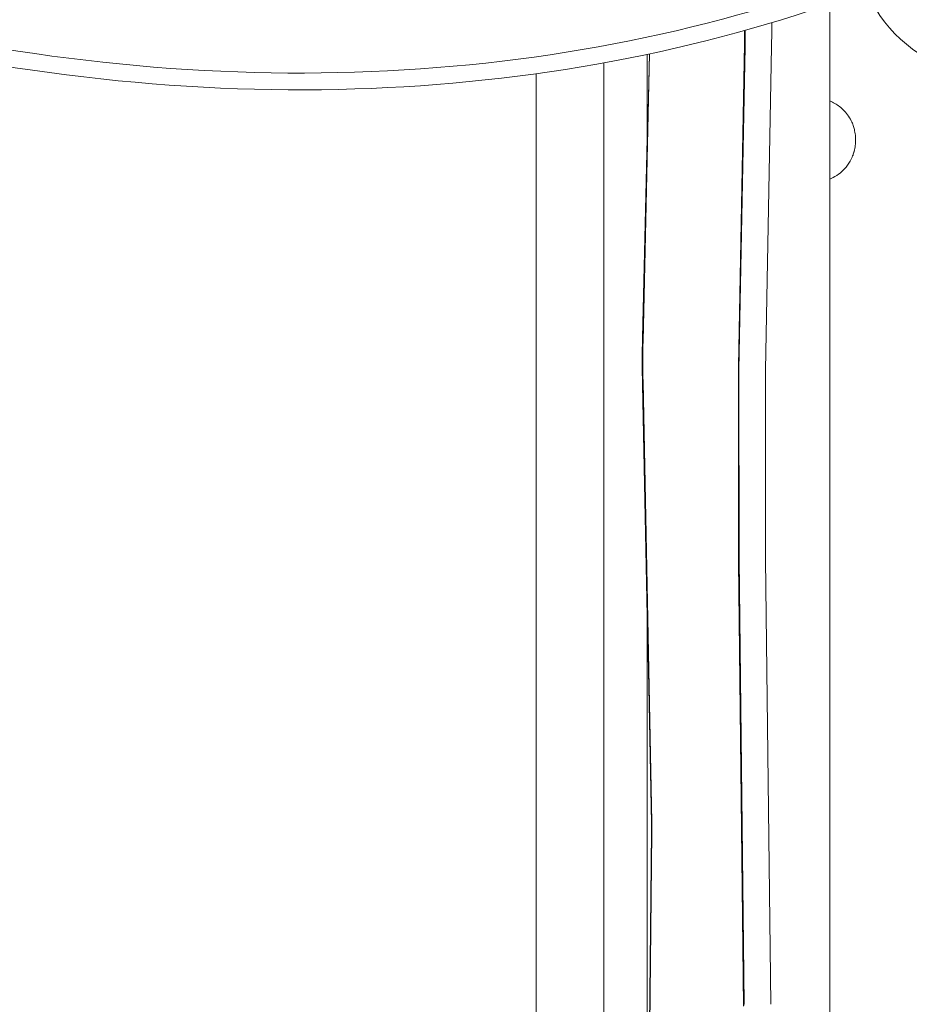
# Model space of a CAD drawing. Units: millimetres. Extents: x -14376 to 4185, y -2567 to 12420.
# Drawn here: x -7885 to -7249, y 3466 to 4170 of the extents above; entities that cross this region are included whole.
import ezdxf

# ---------------------------------------------------------------- set-up
doc = ezdxf.new("R2010")
doc.units = ezdxf.units.MM
doc.header["$MEASUREMENT"] = 0
doc.header["$PDMODE"] = 34
doc.layers.add('BSF_BEM-SI-MIN', color=7, linetype='Continuous')
doc.styles.get("Standard").update_dxf_attribs({"font": 'arial.ttf'})
doc.dimstyles.new('Europa 1-100', dxfattribs={"dimscale": 100, "dimtxt": 2, "dimasz": 2, "dimexe": 2, "dimexo": 3, "dimgap": 2, "dimtad": 0, "dimlfac": 0.001, "dimzin": 0, "dimtxsty": 'Standard', "dimcen": 0, "dimadec": 0, "dimazin": 0, "dimtfac": 1, "dimtofl": 0, "dimtmove": 0, "dimatfit": 3, "dimfxl": 2, "dimfxlon": 1, "dimtolj": 1, "dimtzin": 0, "dimlwd": -1, "dimlwe": -1, "dimarcsym": 0})

# ---------------------------------------------------------------- blocks, each defined once
blk = doc.blocks.new('*D146')
at = {"layer": 'BSF_BEM-SI-MIN', "color": 0, "transparency": 16777216}
for p, q in [((-13276.94, -2167.24), (-13276.94, -2567.24)), ((4185.47, -2167.24), (4185.47, -2567.24)), ((-13076.94, -2367.24), (-5187.48, -2367.24)), ((3985.47, -2367.24), (-3903.99, -2367.24))]:
    blk.add_line(p, q, dxfattribs=at)
for points in [[(-13076.94, -2333.9), (-13076.94, -2400.57), (-13276.94, -2367.24)], [(3985.47, -2333.9), (3985.47, -2400.57), (4185.47, -2367.24)]]:
    blk.add_solid(points, dxfattribs=at)
at = {"layer": 'Defpoints', "color": 0, "transparency": 16777216}
for p in [(-13276.94, 4867.3), (4185.47, 2029.02), (4185.47, -2367.24)]:
    blk.add_point(p, dxfattribs=at)
at = {"layer": 'BSF_BEM-SI-MIN', "color": 0, "transparency": 16777216, "insert": (-4545.73, -2367.24), "char_height": 200, "attachment_point": 5}
blk.add_mtext('\\A1;17,46m', dxfattribs=at)
blk = doc.blocks.new('*D147')
at = {"layer": 'BSF_BEM-SI-MIN', "color": 0, "transparency": 16777216}
for p, q in [((-11274.12, -1716.33), (-11274.12, -2116.33)), ((2181.13, -1716.33), (2181.13, -2116.33)), ((-11074.12, -1916.33), (-5187.48, -1916.33)), ((1981.13, -1916.33), (-3903.99, -1916.33))]:
    blk.add_line(p, q, dxfattribs=at)
for points in [[(-11074.12, -1883), (-11074.12, -1949.66), (-11274.12, -1916.33)], [(1981.13, -1883), (1981.13, -1949.66), (2181.13, -1916.33)]]:
    blk.add_solid(points, dxfattribs=at)
at = {"layer": 'Defpoints', "color": 0, "transparency": 16777216}
for p in [(-11274.12, 4865.3), (2181.13, 2044.02, 0.01), (2181.13, -1916.33)]:
    blk.add_point(p, dxfattribs=at)
at = {"layer": 'BSF_BEM-SI-MIN', "color": 0, "transparency": 16777216, "insert": (-4545.73, -1916.33), "char_height": 200, "attachment_point": 5}
blk.add_mtext('\\A1;13,46m', dxfattribs=at)
blk = doc.blocks.new('*D148')
at = {"layer": 'BSF_BEM-SI-MIN', "color": 0, "transparency": 16777216}
for p, q in [((-13976.09, 12420.19), (-14376.09, 12420.19)), ((-14176.09, 12220.19), (-14176.09, 6088.41)), ((-14176.09, -1326.86), (-14176.09, 4804.92)), ((-13976.09, -1526.86), (-14376.09, -1526.86))]:
    blk.add_line(p, q, dxfattribs=at)
for points in [[(-14209.43, 12220.19), (-14142.76, 12220.19), (-14176.09, 12420.19)], [(-14209.43, -1326.86), (-14142.76, -1326.86), (-14176.09, -1526.86)]]:
    blk.add_solid(points, dxfattribs=at)
at = {"layer": 'Defpoints', "color": 0, "transparency": 16777216}
for p in [(-14176.09, 12420.19), (-6882.34, 12420.19), (-1516.01, -1526.86)]:
    blk.add_point(p, dxfattribs=at)
at = {"layer": 'BSF_BEM-SI-MIN', "color": 0, "transparency": 16777216, "insert": (-14176.09, 5446.66), "char_height": 200, "attachment_point": 5, "rotation": 90}
blk.add_mtext('\\A1;13,95m', dxfattribs=at)
blk = doc.blocks.new('*D149')
at = {"layer": 'BSF_BEM-SI-MIN', "color": 0, "transparency": 16777216}
for p, q in [((-13547.53, 10415.85), (-13947.53, 10415.85)), ((-13747.53, 10215.85), (-13747.53, 5822.43)), ((-13747.53, 145.52), (-13747.53, 4538.94)), ((-13547.74, -54.48), (-13947.53, -54.48))]:
    blk.add_line(p, q, dxfattribs=at)
for points in [[(-13780.87, 10215.85), (-13714.2, 10215.85), (-13747.53, 10415.85)], [(-13780.87, 145.52), (-13714.2, 145.52), (-13747.53, -54.48)]]:
    blk.add_solid(points, dxfattribs=at)
at = {"layer": 'Defpoints', "color": 0, "transparency": 16777216}
for p in [(-13747.53, 10415.85), (-6865.84, 10415.85), (-1494.72, -54.48, 403.55)]:
    blk.add_point(p, dxfattribs=at)
at = {"layer": 'BSF_BEM-SI-MIN', "color": 0, "transparency": 16777216, "insert": (-13747.53, 5180.68), "char_height": 200, "attachment_point": 5, "rotation": 90}
blk.add_mtext('\\A1;10,47m', dxfattribs=at)
blk = doc.blocks.new('A$Cd3d25c13')
at = {"color": 0, "linetype": 'Continuous', "lineweight": 0}
for p, q in [((-7305.69, 3104.02), (-7305.69, 4178.34)), ((-7371.11, 3922.18), (-7366.76, 4152.68)), ((-7371, 3921.6), (-7366.64, 4152.09)), ((-7366.35, 4150.63), (-7370.71, 3919.68)), ((-7351.75, 3919.68), (-7347.38, 4150.63)), ((-7434.81, 4145.61), (-7439.42, 3940.82)), ((-7434.68, 4145.64), (-7439.31, 3940.13)), ((-7436.48, 4086.72), (-7436.48, 4145.26)), ((-7467.46, 3410.34), (-7467.46, 4139.17)), ((-7515.76, 3130.97), (-7515.76, 4131.42)), ((-7439.71, 3942.53), (-7436.5, 4085.01)), ((-7371.04, 3784.83), (-7371.15, 3917.57)), ((-7370.91, 3784.86), (-7371.03, 3917.6)), ((-7370.72, 3918.14), (-7370.61, 3784.68)), ((-7351.64, 3784.68), (-7351.76, 3918.14)), ((-7439.46, 3910.35), (-7433.25, 3595.32)), ((-7439.34, 3910.96), (-7433.13, 3595.93)), ((-7436.5, 3743.7), (-7439.76, 3908.83)), ((-7367.26, 3464.78), (-7370.9, 3782.67)), ((-7370.6, 3783.84), (-7366.96, 3465.69)), ((-7348, 3465.69), (-7351.64, 3783.84)), ((-7367.38, 3464.41), (-7371.02, 3782.31)), ((-7436.48, 3313.27), (-7436.48, 3742.18)), ((-7433.22, 3589.14), (-7437.81, 3159.32)), ((-7433.1, 3588.8), (-7437.69, 3158.98))]:
    blk.add_line(p, q, dxfattribs=at)
blk.add_arc((-7187.26, 4229.58), 100, 204.55825, 256.33614, dxfattribs=at)
for centre, major_axis, start_param, end_param in [((-7350.45, 4165.87), (0, 52), -1.868273, -1.529694), ((-7369.41, 4165.87), (0, 45), -1.868273, -1.648551), ((-7369.41, 4165.87), (0, 47), -1.868273, -1.644496), ((-7436.79, 4086.72), (0, 5), -1.921328, -1.570796), ((-7436.7, 3924.68), (0, -47), -1.921328, -1.261059), ((-7436.7, 3924.68), (0, -45), -1.921328, -1.261059), ((-7370.42, 3918.22), (0, -5), -1.868273, -1.556512), ((-7370.3, 3784.75), (0, -5), -1.556512, -1.387105), ((-7436.79, 3742.18), (0, 5), -1.570796, -1.261059)]:
    blk.add_ellipse(centre, major_axis=major_axis, ratio=0.061613, start_param=start_param, end_param=end_param, dxfattribs=at)
at = {"color": 0, "linetype": 'Continuous', "lineweight": 0, "extrusion": (0, 0, -1)}
for centre, major_axis, start_param, end_param in [((-7369.41, 4165.87), (0, -52), -1.505865, -1.27332), ((-7436.7, 3924.68), (0, 52), -1.880533, -1.220264), ((-7370.23, 3917.79), (0, 15), -1.585081, -1.27332), ((-7370.23, 3917.79), (0, 13), -1.585081, -1.27332), ((-7351.45, 3918.22), (0, 5), -1.585081, -1.27332), ((-7370.11, 3785.05), (0, 15), -1.754488, -1.585081), ((-7370.11, 3785.05), (0, 13), -1.754488, -1.585081), ((-7351.33, 3784.75), (0, 5), -1.754488, -1.585081), ((-7434.01, 3591.36), (0, -13), -1.880533, -1.399305), ((-7434.01, 3591.36), (0, -15), -1.880533, -1.399305)]:
    blk.add_ellipse(centre, major_axis=major_axis, ratio=0.061613, start_param=start_param, end_param=end_param, dxfattribs=at)
at = {"color": 0, "linetype": 'Continuous', "lineweight": 0}
for points, knots in [([(-7319.12, 4176.88), (-7431.85, 4139.56), (-7554.53, 4120.27), (-7809.78, 4119.57), (-7942.44, 4138.77), (-8202.52, 4214.3), (-8329.9, 4270.63), (-8566.45, 4414.75), (-8675.58, 4502.51), (-8864.56, 4700.58), (-8944.37, 4810.86), (-9066.54, 5042.78), (-9108.89, 5164.39), (-9151.8, 5406.59), (-9152.38, 5527.14), (-9115.51, 5733.44), (-9085.3, 5821.45), (-9042.38, 5902.16)], [0.322869, 0.322869, 0.322869, 0.322869, 0.638098, 0.638098, 0.958342, 0.958342, 1.27872, 1.27872, 1.59913, 1.59913, 1.919525, 1.919525, 2.239829, 2.239829, 2.559862, 2.559862, 2.819208, 2.819208, 2.819208, 2.819208]), ([(-7317.97, 4189.92), (-7430.85, 4151.92), (-7554.08, 4132.25), (-7808.69, 4131.6), (-7940.02, 4150.59), (-8197.51, 4225.31), (-8323.64, 4281.01), (-8557.95, 4423.49), (-8666.09, 4510.24), (-8853.45, 4706.02), (-8932.64, 4815.01), (-9054.07, 5044.2), (-9096.28, 5164.35), (-9138.65, 5398.95), (-9140.4, 5513.39), (-9123.07, 5622)], [0.318227, 0.318227, 0.318227, 0.318227, 0.638327, 0.638327, 0.95808, 0.95808, 1.277698, 1.277698, 1.597285, 1.597285, 1.916886, 1.916886, 2.236578, 2.236578, 2.543801, 2.543801, 2.543801, 2.543801]), ([(-7305.69, 4112.03), (-7303.2, 4110.98), (-7300.86, 4109.61), (-7296.23, 4105.98), (-7294.06, 4103.65), (-7291.38, 4099.64), (-7290.58, 4098.2), (-7289.47, 4095.74), (-7289.09, 4094.76), (-7288.42, 4092.73), (-7288.14, 4091.69), (-7287.78, 4089.9), (-7287.65, 4089.18), (-7287.46, 4087.74), (-7287.39, 4087.02), (-7287.32, 4085.99), (-7287.31, 4085.67), (-7287.29, 4085.09), (-7287.28, 4084.82), (-7287.27, 4084.39), (-7287.27, 4084.21), (-7287.27, 4083.87), (-7287.27, 4083.7), (-7287.28, 4083.28), (-7287.28, 4083.03), (-7287.32, 4081.93), (-7287.38, 4081.08), (-7287.65, 4078.74), (-7287.92, 4077.26), (-7288.36, 4075.62), (-7288.41, 4075.43), (-7288.72, 4074.35), (-7289.02, 4073.47), (-7289.87, 4071.33), (-7290.47, 4070.09), (-7292.27, 4066.92), (-7293.61, 4065.08), (-7297.83, 4060.5), (-7301.07, 4058.14), (-7305, 4056.31), (-7305.35, 4056.16), (-7305.69, 4056.02)], [-94.071169, -94.071169, -94.071169, -94.071169, -86.046741, -86.046741, -76.633689, -76.633689, -71.745088, -71.745088, -68.636892, -68.636892, -65.388245, -65.388245, -63.1813, -63.1813, -61.030084, -61.030084, -60.069423, -60.069423, -59.275973, -59.275973, -58.760987, -58.760987, -58.253343, -58.253343, -57.500381, -57.500381, -54.943424, -54.943424, -50.440988, -50.440988, -49.831033, -49.831033, -47.060621, -47.060621, -42.929454, -42.929454, -36.140204, -36.140204, -24.258254, -24.258254, -23.131376, -23.131376, -23.131376, -23.131376])]:
    blk.add_open_spline(points, degree=3, knots=knots, dxfattribs=at)

msp = doc.modelspace()

# ---------------------------------------------------------------- block references
msp.add_blockref('A$Cd3d25c13', (0, 0))

# ---------------------------------------------------------------- dimensions: what is measured, and where the dimension line sits
at = {"layer": 'BSF_BEM-SI-MIN'}
dim = msp.add_linear_dim(base=(-14176.094, 12420.192), p1=(-1516.01, -1526.865), p2=(-6882.341, 12420.192), angle=90, dimstyle='Europa 1-100', override={"dimpost": 'm'}, dxfattribs=at)
dim.commit()
dim.dimension.update_dxf_attribs({"geometry": '*D148', "text_midpoint": (-14176.094, 5446.663), "dimtype": 160})
dim = msp.add_linear_dim(base=(-13747.535, 10415.851), p1=(-1494.72, -54.482, 403.553), p2=(-6865.841, 10415.851), angle=90, dimstyle='Europa 1-100', override={"dimpost": 'm'}, dxfattribs=at)
dim.commit()
dim.dimension.update_dxf_attribs({"geometry": '*D149', "text_midpoint": (-13747.535, 5180.685)})
for base, p1, p2, picture, middle in [((4185.471, -2367.236), (-13276.937, 4867.295), (4185.471, 2029.023), '*D146', (-4545.733, -2367.236)), ((2181.132, -1916.33), (-11274.123, 4865.295), (2181.132, 2044.023, 0.008), '*D147', (-4545.732, -1916.33))]:
    dim = msp.add_linear_dim(base=base, p1=p1, p2=p2, dimstyle='Europa 1-100', override={"dimpost": 'm'}, dxfattribs=at)
    dim.commit()
    dim.dimension.update_dxf_attribs({"geometry": picture, "text_midpoint": middle, "dimtype": 160})

doc.saveas('drawing.dxf')
